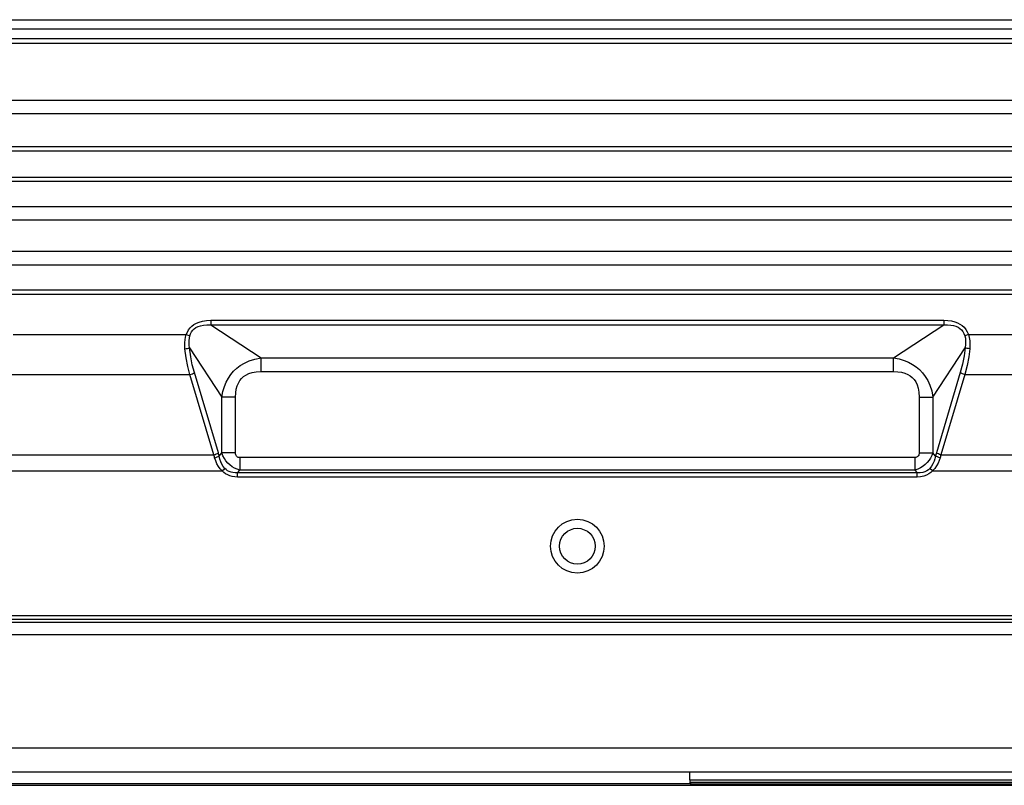
# Model space of a CAD drawing. Units: millimetres. Extents: x 0 to 4756, y 0 to 1682.
# Drawn here: x 3544 to 3627, y 402 to 466 of the extents above; entities that cross this region are included whole.
import ezdxf

# ---------------------------------------------------------------- set-up
doc = ezdxf.new("R2010")
doc.units = ezdxf.units.MM
doc.header["$LTSCALE"] = 261.57428
for name, color, linetype in [('00_COMPONENTS', 7, 'CONTINUOUS'), ('3_ALL_AXES', 7, 'CONTINUOUS'), ('7_ALL_FEATURES', 7, 'CONTINUOUS')]:
    doc.layers.add(name, color=color, linetype=linetype)

msp = doc.modelspace()

# ---------------------------------------------------------------- linework, layer by layer
at = {"layer": '00_COMPONENTS', "color": 7, "linetype": 'Continuous'}
for p, q in [((3600.4, 403.436), (3600.4, 402.933)), ((3086.818, 402.446), (3600.482, 402.446)), ((3600.4, 402.576), (3781.655, 402.576)), ((3781.685, 402.736), (3600.415, 402.736)), ((3600.482, 402.446), (3600.496, 402.376)), ((3600.482, 402.426), (3781.618, 402.426)), ((3085.695, 402.306), (4296.365, 402.306)), ((3600.496, 402.376), (3600.503, 402.347)), ((3600.507, 402.389), (3600.498, 402.405)), ((3600.503, 402.347), (3600.51, 402.325)), ((3600.516, 402.379), (3600.507, 402.389)), ((3600.51, 402.325), (3600.517, 402.311)), ((3600.525, 402.376), (3600.516, 402.379)), ((3600.517, 402.311), (3600.525, 402.306)), ((3781.575, 402.376), (3600.525, 402.376)), ((3600.525, 402.376), (3600.525, 402.306)), ((3601.9, 402.376), (3601.9, 402.306))]:
    msp.add_line(p, q, dxfattribs=at)
msp.add_circle((3591, 422.336), 1.5, dxfattribs=at)
msp.add_arc((3601.9, 402.936), 1.5, 180.11877, 199.06837, dxfattribs=at)
at = {"layer": '3_ALL_AXES', "color": 7, "linetype": 'Continuous'}
for p, q in [((3471, 459.707), (3911, 459.707)), ((3911, 458.558), (3471, 458.558)), ((3471, 455.801), (3911, 455.801)), ((3911, 455.418), (3471, 455.418)), ((3471, 453.254), (3911, 453.254)), ((3911, 452.871), (3471, 452.871)), ((3471, 450.785), (3911, 450.785)), ((3911, 449.636), (3471, 449.636)), ((3471, 447.035), (3911, 447.035)), ((3911, 445.886), (3471, 445.886)), ((3471, 443.801), (3911, 443.801)), ((3911, 443.418), (3471, 443.418)), ((3559.334, 441.112), (3559.617, 441.188)), ((3559.617, 441.188), (3559.943, 441.237)), ((3559.943, 441.237), (3560.312, 441.254)), ((3560.312, 441.254), (3621.688, 441.254)), ((3560.312, 441.254), (3560.312, 440.871)), ((3621.688, 441.254), (3622.031, 441.24)), ((3621.688, 441.254), (3621.688, 440.871)), ((3622.031, 441.24), (3622.335, 441.198)), ((3622.335, 441.198), (3622.603, 441.132)), ((3558.337, 440.272), (3558.446, 440.457)), ((3558.446, 440.457), (3558.573, 440.621)), ((3558.573, 440.621), (3558.722, 440.768)), ((3558.697, 440.287), (3558.798, 440.423)), ((3558.722, 440.768), (3558.894, 440.899)), ((3558.798, 440.423), (3558.918, 440.543)), ((3558.894, 440.899), (3559.095, 441.014)), ((3558.918, 440.543), (3559.061, 440.647)), ((3559.061, 440.647), (3559.232, 440.734)), ((3559.095, 441.014), (3559.334, 441.112)), ((3559.232, 440.734), (3559.438, 440.804)), ((3559.438, 440.804), (3559.686, 440.854)), ((3559.686, 440.854), (3559.977, 440.877)), ((3559.977, 440.877), (3560.312, 440.871)), ((3560.312, 440.871), (3621.688, 440.871)), ((3560.312, 440.871), (3564.521, 438.114)), ((3617.479, 438.114), (3621.688, 440.871)), ((3621.688, 440.871), (3621.999, 440.878)), ((3621.999, 440.878), (3622.271, 440.859)), ((3622.271, 440.859), (3622.507, 440.818)), ((3622.507, 440.818), (3622.711, 440.757)), ((3622.603, 441.132), (3622.839, 441.045)), ((3622.711, 440.757), (3622.887, 440.677)), ((3622.839, 441.045), (3623.044, 440.939)), ((3622.887, 440.677), (3623.037, 440.579)), ((3623.037, 440.579), (3623.168, 440.461)), ((3623.044, 440.939), (3623.225, 440.813)), ((3623.168, 440.461), (3623.281, 440.321)), ((3623.225, 440.813), (3623.384, 440.668)), ((3623.384, 440.668), (3623.525, 440.497)), ((3623.525, 440.497), (3623.65, 440.296)), ((3543.755, 440.061), (3558.245, 440.061)), ((3558.122, 439.385), (3558.141, 439.612)), ((3558.141, 439.612), (3558.181, 439.841)), ((3558.181, 439.841), (3558.245, 440.061)), ((3558.245, 440.061), (3558.337, 440.272)), ((3558.245, 440.061), (3558.546, 439.949)), ((3558.479, 439.378), (3558.482, 439.573)), ((3558.482, 439.573), (3558.504, 439.766)), ((3558.504, 439.766), (3558.546, 439.949)), ((3558.546, 439.949), (3558.613, 440.13)), ((3558.613, 440.13), (3558.697, 440.287)), ((3623.281, 440.321), (3623.377, 440.151)), ((3623.377, 440.151), (3623.454, 439.949)), ((3623.755, 440.061), (3623.454, 439.949)), ((3623.454, 439.949), (3623.499, 439.751)), ((3623.499, 439.751), (3623.52, 439.518)), ((3623.65, 440.296), (3623.755, 440.061)), ((3623.755, 440.061), (3638.245, 440.061)), ((3623.755, 440.061), (3623.823, 439.822)), ((3623.823, 439.822), (3623.866, 439.548)), ((3623.866, 439.548), (3623.881, 439.234)), ((3558.121, 439.144), (3558.122, 439.385)), ((3558.137, 438.88), (3558.121, 439.144)), ((3558.137, 438.88), (3558.246, 438.892)), ((3558.236, 438.105), (3558.137, 438.88)), ((3558.246, 438.892), (3558.349, 438.906)), ((3558.349, 438.906), (3558.442, 438.922)), ((3558.442, 438.922), (3558.521, 438.939)), ((3558.491, 439.171), (3558.479, 439.378)), ((3558.521, 438.939), (3558.491, 439.171)), ((3558.521, 438.939), (3561.222, 434.815)), ((3558.619, 438.202), (3558.521, 438.939)), ((3620.778, 434.815), (3623.479, 438.939)), ((3623.479, 438.939), (3623.394, 438.278)), ((3623.515, 439.248), (3623.479, 438.939)), ((3623.558, 438.922), (3623.479, 438.939)), ((3623.52, 439.518), (3623.515, 439.248)), ((3623.651, 438.906), (3623.558, 438.922)), ((3623.754, 438.892), (3623.651, 438.906)), ((3623.863, 438.88), (3623.754, 438.892)), ((3623.863, 438.88), (3623.777, 438.184)), ((3623.881, 439.234), (3623.863, 438.88)), ((3558.371, 437.39), (3558.236, 438.105)), ((3558.754, 437.523), (3558.619, 438.202)), ((3563.523, 437.862), (3563.989, 438.011)), ((3563.989, 438.011), (3564.521, 438.114)), ((3564.521, 438.114), (3617.479, 438.114)), ((3564.521, 436.965), (3564.521, 438.114)), ((3617.479, 438.114), (3617.952, 438.026)), ((3617.479, 436.965), (3617.479, 438.114)), ((3617.952, 438.026), (3618.373, 437.901)), ((3618.373, 437.901), (3618.748, 437.745)), ((3623.394, 438.278), (3623.26, 437.588)), ((3623.777, 438.184), (3623.643, 437.458)), ((3558.542, 436.711), (3558.371, 437.39)), ((3558.925, 436.878), (3558.754, 437.523)), ((3562.211, 436.99), (3562.474, 437.24)), ((3562.474, 437.24), (3562.774, 437.469)), ((3562.774, 437.469), (3563.121, 437.679)), ((3563.121, 437.679), (3563.523, 437.862)), ((3618.748, 437.745), (3619.082, 437.563)), ((3619.082, 437.563), (3619.383, 437.356)), ((3619.383, 437.356), (3619.654, 437.124)), ((3619.654, 437.124), (3619.904, 436.862)), ((3623.26, 437.588), (3623.075, 436.878)), ((3623.643, 437.458), (3623.458, 436.711)), ((3543.458, 436.711), (3558.542, 436.711)), ((3558.542, 436.711), (3558.652, 436.744)), ((3560.549, 429.986), (3558.542, 436.711)), ((3558.652, 436.744), (3558.756, 436.785)), ((3558.756, 436.785), (3558.849, 436.83)), ((3558.849, 436.83), (3558.925, 436.878)), ((3560.932, 430.153), (3558.925, 436.878)), ((3561.591, 436.084), (3561.773, 436.418)), ((3561.773, 436.418), (3561.98, 436.718)), ((3561.98, 436.718), (3562.211, 436.99)), ((3562.728, 436.205), (3562.869, 436.382)), ((3562.869, 436.382), (3563.037, 436.538)), ((3563.037, 436.538), (3563.236, 436.674)), ((3563.236, 436.674), (3563.475, 436.79)), ((3563.475, 436.79), (3563.764, 436.882)), ((3563.764, 436.882), (3564.11, 436.943)), ((3564.11, 436.943), (3564.521, 436.965)), ((3564.521, 436.965), (3617.479, 436.965)), ((3617.479, 436.965), (3617.845, 436.948)), ((3617.845, 436.948), (3618.16, 436.899)), ((3618.16, 436.899), (3618.432, 436.825)), ((3618.432, 436.825), (3618.666, 436.727)), ((3618.666, 436.727), (3618.869, 436.608)), ((3618.869, 436.608), (3619.046, 436.467)), ((3619.046, 436.467), (3619.202, 436.299)), ((3619.202, 436.299), (3619.338, 436.1)), ((3619.904, 436.862), (3620.134, 436.562)), ((3620.134, 436.562), (3620.343, 436.215)), ((3623.075, 436.878), (3621.068, 430.153)), ((3623.458, 436.711), (3621.451, 429.986)), ((3623.151, 436.83), (3623.075, 436.878)), ((3623.244, 436.785), (3623.151, 436.83)), ((3623.348, 436.744), (3623.244, 436.785)), ((3623.458, 436.711), (3623.348, 436.744)), ((3623.458, 436.711), (3638.542, 436.711)), ((3561.31, 435.288), (3561.435, 435.709)), ((3561.435, 435.709), (3561.591, 436.084)), ((3562.388, 435.181), (3562.436, 435.496)), ((3562.436, 435.496), (3562.511, 435.768)), ((3562.511, 435.768), (3562.609, 436.002)), ((3562.609, 436.002), (3562.728, 436.205)), ((3619.338, 436.1), (3619.454, 435.86)), ((3619.454, 435.86), (3619.546, 435.572)), ((3619.546, 435.572), (3619.607, 435.225)), ((3620.343, 436.215), (3620.526, 435.813)), ((3620.526, 435.813), (3620.675, 435.347)), ((3561.222, 434.815), (3561.31, 435.288)), ((3562.371, 434.815), (3561.222, 434.815)), ((3561.222, 430.143), (3561.222, 434.815)), ((3562.371, 434.815), (3562.388, 435.181)), ((3562.371, 430.143), (3562.371, 434.815)), ((3619.607, 435.225), (3619.629, 434.815)), ((3619.629, 434.815), (3620.778, 434.815)), ((3619.629, 434.815), (3619.629, 430.143)), ((3620.675, 435.347), (3620.778, 434.815)), ((3620.778, 434.815), (3620.778, 430.143)), ((3541.451, 429.986), (3560.549, 429.986)), ((3560.549, 429.986), (3560.658, 430.019)), ((3560.574, 429.907), (3560.549, 429.986)), ((3560.599, 429.827), (3560.574, 429.907)), ((3560.621, 429.746), (3560.599, 429.827)), ((3560.621, 429.746), (3560.73, 429.774)), ((3560.71, 429.475), (3560.621, 429.746)), ((3560.658, 430.019), (3560.762, 430.06)), ((3560.73, 429.774), (3560.834, 429.807)), ((3560.762, 430.06), (3560.855, 430.105)), ((3560.834, 429.807), (3560.927, 429.844)), ((3560.855, 430.105), (3560.932, 430.153)), ((3560.927, 429.844), (3561.004, 429.884)), ((3560.957, 430.064), (3560.932, 430.153)), ((3560.982, 429.974), (3560.957, 430.064)), ((3561.004, 429.884), (3560.982, 429.974)), ((3561.004, 429.884), (3561.222, 430.143)), ((3561.066, 429.628), (3561.004, 429.884)), ((3562.371, 430.143), (3561.222, 430.143)), ((3561.316, 429.902), (3561.222, 430.143)), ((3561.435, 429.682), (3561.316, 429.902)), ((3561.573, 429.484), (3561.435, 429.682)), ((3562.377, 430.062), (3562.371, 430.143)), ((3562.393, 429.991), (3562.377, 430.062)), ((3562.418, 429.93), (3562.393, 429.991)), ((3562.452, 429.878), (3562.418, 429.93)), ((3562.494, 429.835), (3562.452, 429.878)), ((3562.543, 429.802), (3562.494, 429.835)), ((3562.598, 429.777), (3562.543, 429.802)), ((3562.66, 429.762), (3562.598, 429.777)), ((3562.727, 429.757), (3562.66, 429.762)), ((3619.273, 429.757), (3562.727, 429.757)), ((3562.727, 429.757), (3562.727, 428.696)), ((3619.348, 429.763), (3619.273, 429.757)), ((3619.273, 429.757), (3619.273, 428.696)), ((3619.414, 429.781), (3619.348, 429.763)), ((3619.47, 429.809), (3619.414, 429.781)), ((3619.517, 429.845), (3619.47, 429.809)), ((3619.557, 429.89), (3619.517, 429.845)), ((3619.588, 429.943), (3619.557, 429.89)), ((3619.611, 430.003), (3619.588, 429.943)), ((3619.625, 430.07), (3619.611, 430.003)), ((3619.629, 430.143), (3619.625, 430.07)), ((3619.629, 430.143), (3620.778, 430.143)), ((3620.589, 429.722), (3620.46, 429.527)), ((3620.695, 429.928), (3620.589, 429.722)), ((3620.778, 430.143), (3620.695, 429.928)), ((3620.996, 429.884), (3620.778, 430.143)), ((3620.944, 429.661), (3620.874, 429.45)), ((3620.996, 429.884), (3620.944, 429.661)), ((3621.018, 429.974), (3620.996, 429.884)), ((3621.073, 429.844), (3620.996, 429.884)), ((3621.043, 430.064), (3621.018, 429.974)), ((3621.068, 430.153), (3621.043, 430.064)), ((3621.145, 430.105), (3621.068, 430.153)), ((3621.166, 429.807), (3621.073, 429.844)), ((3621.238, 430.06), (3621.145, 430.105)), ((3621.27, 429.774), (3621.166, 429.807)), ((3621.342, 430.019), (3621.238, 430.06)), ((3621.379, 429.746), (3621.27, 429.774)), ((3621.379, 429.746), (3621.303, 429.51)), ((3621.451, 429.986), (3621.342, 430.019)), ((3621.401, 429.827), (3621.379, 429.746)), ((3621.426, 429.907), (3621.401, 429.827)), ((3621.451, 429.986), (3621.426, 429.907)), ((3621.451, 429.986), (3640.549, 429.986)), ((3560.819, 429.233), (3560.71, 429.475)), ((3560.944, 429.018), (3560.819, 429.233)), ((3561.086, 428.823), (3560.944, 429.018)), ((3561.145, 429.401), (3561.066, 429.628)), ((3561.25, 428.646), (3561.086, 428.823)), ((3561.238, 429.199), (3561.145, 429.401)), ((3561.347, 429.018), (3561.238, 429.199)), ((3561.25, 428.646), (3561.474, 428.854)), ((3561.474, 428.854), (3561.347, 429.018)), ((3561.585, 428.746), (3561.474, 428.854)), ((3561.729, 429.303), (3561.573, 429.484)), ((3561.904, 429.14), (3561.729, 429.303)), ((3562.093, 428.996), (3561.904, 429.14)), ((3562.295, 428.873), (3562.093, 428.996)), ((3562.506, 428.774), (3562.295, 428.873)), ((3619.749, 428.898), (3619.52, 428.785)), ((3619.954, 429.029), (3619.749, 428.898)), ((3620.14, 429.178), (3619.954, 429.029)), ((3620.31, 429.345), (3620.14, 429.178)), ((3620.46, 429.527), (3620.31, 429.345)), ((3620.526, 428.854), (3620.406, 428.739)), ((3620.665, 429.035), (3620.526, 428.854)), ((3620.75, 428.646), (3620.526, 428.854)), ((3620.783, 429.239), (3620.665, 429.035)), ((3620.929, 428.842), (3620.75, 428.646)), ((3620.874, 429.45), (3620.783, 429.239)), ((3621.083, 429.061), (3620.929, 428.842)), ((3621.207, 429.285), (3621.083, 429.061)), ((3621.303, 429.51), (3621.207, 429.285)), ((3540.75, 428.646), (3561.25, 428.646)), ((3561.39, 428.513), (3561.25, 428.646)), ((3561.546, 428.399), (3561.39, 428.513)), ((3561.714, 428.305), (3561.546, 428.399)), ((3561.711, 428.656), (3561.585, 428.746)), ((3561.848, 428.585), (3561.711, 428.656)), ((3561.892, 428.232), (3561.714, 428.305)), ((3561.996, 428.532), (3561.848, 428.585)), ((3562.088, 428.177), (3561.892, 428.232)), ((3562.159, 428.496), (3561.996, 428.532)), ((3562.306, 428.141), (3562.088, 428.177)), ((3562.342, 428.478), (3562.159, 428.496)), ((3562.547, 428.129), (3562.306, 428.141)), ((3562.547, 428.482), (3562.342, 428.478)), ((3562.727, 428.696), (3562.506, 428.774)), ((3562.547, 428.482), (3562.727, 428.696)), ((3619.453, 428.482), (3562.547, 428.482)), ((3562.547, 428.129), (3562.547, 428.482)), ((3619.453, 428.129), (3562.547, 428.129)), ((3619.273, 428.696), (3562.727, 428.696)), ((3619.52, 428.785), (3619.273, 428.696)), ((3619.273, 428.696), (3619.453, 428.482)), ((3619.706, 428.481), (3619.453, 428.482)), ((3619.453, 428.129), (3619.453, 428.482)), ((3619.751, 428.148), (3619.453, 428.129)), ((3619.925, 428.512), (3619.706, 428.481)), ((3620.013, 428.202), (3619.751, 428.148)), ((3620.111, 428.568), (3619.925, 428.512)), ((3620.237, 428.283), (3620.013, 428.202)), ((3620.27, 428.645), (3620.111, 428.568)), ((3620.431, 428.384), (3620.237, 428.283)), ((3620.406, 428.739), (3620.27, 428.645)), ((3620.599, 428.504), (3620.431, 428.384)), ((3620.75, 428.646), (3620.599, 428.504)), ((3620.75, 428.646), (3641.25, 428.646)), ((3471, 416.543), (3911, 416.543)), ((3911, 416.189), (3471, 416.189)), ((3471, 415.975), (3911, 415.975)), ((3911, 414.915), (3471, 414.915)), ((3453.261, 405.436), (3928.739, 405.436)), ((3091.75, 403.436), (3928.739, 403.436))]:
    msp.add_line(p, q, dxfattribs=at)
msp.add_circle((3591, 422.336), 2.25, dxfattribs=at)
at = {"layer": '7_ALL_FEATURES', "color": 7, "linetype": 'Continuous'}
for p, q in [((3461.442, 466.436), (3920.558, 466.436)), ((3920.5, 465.636), (3461.5, 465.636)), ((3922.5, 464.836), (3459.5, 464.836)), ((3922.5, 464.436), (3459.5, 464.436))]:
    msp.add_line(p, q, dxfattribs=at)

doc.saveas('drawing.dxf')
